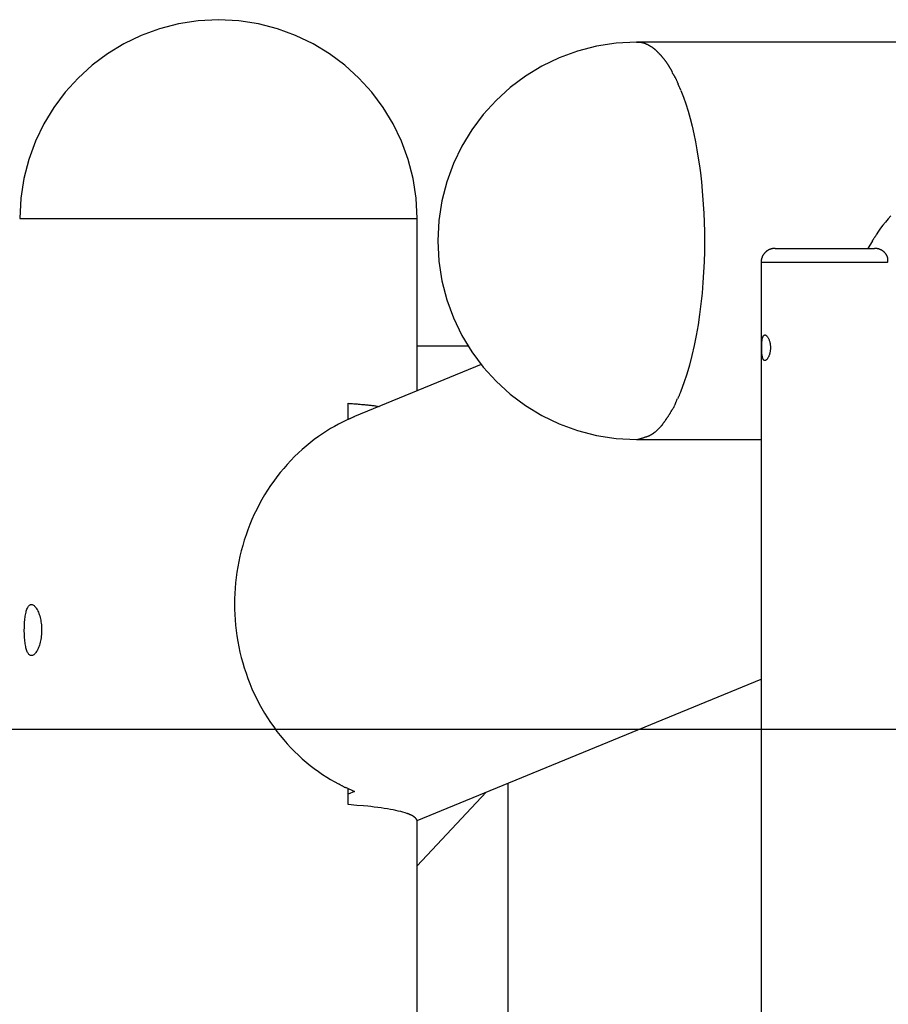
# Model space of a CAD drawing. Extents: x -30.9 to 30.9, y -34.2 to 34.2.
# Drawn here: x -15.6 to -12.5, y 14.7 to 18.2 of the extents above; entities that cross this region are included whole.
import ezdxf

# ---------------------------------------------------------------- set-up
doc = ezdxf.new("R2010")
doc.units = 0
doc.layers.get('0').update_dxf_attribs({"linetype": 'CONTINUOUS'})

msp = doc.modelspace()

# ---------------------------------------------------------------- linework, layer by layer
at = {"color": 0}
for points in [[(-14.9025, 18.1587), (-14.9025, 18.1587), (-14.9738, 18.155), (-15.0433, 18.1443), (-15.1102, 18.127), (-15.1746, 18.1034), (-15.2357, 18.0738), (-15.2935, 18.0387), (-15.3474, 17.9983), (-15.3973, 17.9531), (-15.4425, 17.9032), (-15.4829, 17.8493), (-15.518, 17.7915), (-15.5476, 17.7304), (-15.5712, 17.666), (-15.5885, 17.5991), (-15.5992, 17.5296), (-15.6029, 17.4583), (-15.6029, 17.4583), (-15.6029, 17.4583), (-15.6029, 17.4583), (-15.6029, 17.4583), (-15.6029, 17.4583), (-15.6029, 17.4583), (-15.6029, 17.4583), (-15.6029, 17.4583), (-15.6029, 17.4583), (-15.6029, 17.4583), (-15.6029, 17.4583), (-15.6029, 17.4583), (-15.6029, 17.4583), (-15.6029, 17.4583), (-15.6029, 17.4583), (-15.6029, 17.4583), (-15.6029, 17.4583)], [(-14.9025, 18.1587), (-14.9025, 18.1587), (-14.9738, 18.155), (-15.0433, 18.1443), (-15.1102, 18.127), (-15.1746, 18.1034), (-15.2357, 18.0738), (-15.2935, 18.0387), (-15.3474, 17.9983), (-15.3973, 17.9531), (-15.4425, 17.9032), (-15.4829, 17.8493), (-15.518, 17.7915), (-15.5476, 17.7304), (-15.5712, 17.666), (-15.5885, 17.5991), (-15.5992, 17.5296), (-15.6029, 17.4583), (-15.6029, 17.4583), (-15.6029, 17.4583), (-15.6029, 17.4583), (-15.6029, 17.4583), (-15.6029, 17.4583), (-15.6029, 17.4583), (-15.6029, 17.4583), (-15.6029, 17.4583), (-15.6029, 17.4583), (-15.6029, 17.4583), (-15.6029, 17.4583), (-15.6029, 17.4583), (-15.6029, 17.4583), (-15.6029, 17.4583), (-15.6029, 17.4583), (-15.6029, 17.4583), (-15.6029, 17.4583)], [(-14.2021, 17.4583), (-14.2021, 17.4583), (-14.2056, 17.5296), (-14.2163, 17.5991), (-14.2335, 17.666), (-14.2572, 17.7304), (-14.2866, 17.7915), (-14.3218, 17.8493), (-14.3622, 17.9032), (-14.4076, 17.9531), (-14.4573, 17.9983), (-14.5112, 18.0387), (-14.5689, 18.0738), (-14.6302, 18.1034), (-14.6944, 18.127), (-14.7615, 18.1443), (-14.8309, 18.155), (-14.9025, 18.1587), (-14.9025, 18.1587), (-14.9025, 18.1587), (-14.9025, 18.1587), (-14.9025, 18.1587), (-14.9025, 18.1587), (-14.9025, 18.1587), (-14.9025, 18.1587), (-14.9025, 18.1587), (-14.9025, 18.1587), (-14.9025, 18.1587), (-14.9025, 18.1587), (-14.9025, 18.1587), (-14.9025, 18.1587), (-14.9025, 18.1587), (-14.9025, 18.1587), (-14.9025, 18.1587), (-14.9025, 18.1587)], [(-14.2021, 17.4583), (-14.2021, 17.4583), (-14.2056, 17.5296), (-14.2163, 17.5991), (-14.2335, 17.666), (-14.2572, 17.7304), (-14.2866, 17.7915), (-14.3218, 17.8493), (-14.3622, 17.9032), (-14.4076, 17.9531), (-14.4573, 17.9983), (-14.5112, 18.0387), (-14.5689, 18.0738), (-14.6302, 18.1034), (-14.6944, 18.127), (-14.7615, 18.1443), (-14.8309, 18.155), (-14.9025, 18.1587), (-14.9025, 18.1587), (-14.9025, 18.1587), (-14.9025, 18.1587), (-14.9025, 18.1587), (-14.9025, 18.1587), (-14.9025, 18.1587), (-14.9025, 18.1587), (-14.9025, 18.1587), (-14.9025, 18.1587), (-14.9025, 18.1587), (-14.9025, 18.1587), (-14.9025, 18.1587), (-14.9025, 18.1587), (-14.9025, 18.1587), (-14.9025, 18.1587), (-14.9025, 18.1587), (-14.9025, 18.1587)], [(-13.4287, 18.08), (-13.4287, 18.08), (-13.5, 18.0763), (-13.5695, 18.0656), (-13.6364, 18.0483), (-13.7008, 18.0247), (-13.7619, 17.9951), (-13.8197, 17.96), (-13.8736, 17.9196), (-13.9235, 17.8744), (-13.9687, 17.8245), (-14.0091, 17.7706), (-14.0442, 17.7128), (-14.0738, 17.6517), (-14.0974, 17.5873), (-14.1147, 17.5204), (-14.1254, 17.4509), (-14.1291, 17.3796), (-14.1291, 17.3796), (-14.1254, 17.308), (-14.1147, 17.2386), (-14.0974, 17.1715), (-14.0738, 17.1073), (-14.0442, 17.046), (-14.0091, 16.9883), (-13.9687, 16.9344), (-13.9235, 16.8847), (-13.8736, 16.8393), (-13.8197, 16.7989), (-13.7619, 16.7637), (-13.7008, 16.7343), (-13.6364, 16.7106), (-13.5695, 16.6934), (-13.5, 16.6827), (-13.4287, 16.6792), (-13.4287, 16.6792), (-13.4287, 16.6792), (-13.4287, 16.6792), (-13.4287, 16.6792), (-13.4287, 16.6792), (-13.4287, 16.6792), (-13.4287, 16.6792), (-13.4287, 16.6792), (-13.4287, 16.6792), (-13.4287, 16.6792), (-13.4287, 16.6792), (-13.4287, 16.6792), (-13.4287, 16.6792), (-13.4287, 16.6792), (-13.4287, 16.6792), (-13.4287, 16.6792), (-13.4287, 16.6792)], [(-13.4287, 18.08), (-13.4287, 18.08), (-13.5, 18.0763), (-13.5695, 18.0656), (-13.6364, 18.0483), (-13.7008, 18.0247), (-13.7619, 17.9951), (-13.8197, 17.96), (-13.8736, 17.9196), (-13.9235, 17.8744), (-13.9687, 17.8245), (-14.0091, 17.7706), (-14.0442, 17.7128), (-14.0738, 17.6517), (-14.0974, 17.5873), (-14.1147, 17.5204), (-14.1254, 17.4509), (-14.1291, 17.3796), (-14.1291, 17.3796), (-14.1254, 17.308), (-14.1147, 17.2386), (-14.0974, 17.1715), (-14.0738, 17.1073), (-14.0442, 17.046), (-14.0091, 16.9883), (-13.9687, 16.9344), (-13.9235, 16.8847), (-13.8736, 16.8393), (-13.8197, 16.7989), (-13.7619, 16.7637), (-13.7008, 16.7343), (-13.6364, 16.7106), (-13.5695, 16.6934), (-13.5, 16.6827), (-13.4287, 16.6792), (-13.4287, 16.6792), (-13.4287, 16.6792), (-13.4287, 16.6792), (-13.4287, 16.6792), (-13.4287, 16.6792), (-13.4287, 16.6792), (-13.4287, 16.6792), (-13.4287, 16.6792), (-13.4287, 16.6792), (-13.4287, 16.6792), (-13.4287, 16.6792), (-13.4287, 16.6792), (-13.4287, 16.6792), (-13.4287, 16.6792), (-13.4287, 16.6792), (-13.4287, 16.6792), (-13.4287, 16.6792)], [(10.2673, 18.08), (-13.4287, 18.08)], [(-13.4287, 18.08), (-13.4168, 18.0791)], [(-13.4048, 18.0764), (-13.4048, 18.0764), (-13.4054, 18.0764), (-13.4061, 18.0767), (-13.4067, 18.0767), (-13.4076, 18.077), (-13.4082, 18.077), (-13.4091, 18.0773), (-13.4099, 18.0776), (-13.4108, 18.0779), (-13.4114, 18.0779), (-13.4123, 18.0782), (-13.4129, 18.0782), (-13.4138, 18.0785), (-13.4144, 18.0785), (-13.4153, 18.0787), (-13.4159, 18.0787), (-13.4168, 18.079)], [(-13.4048, 18.0764), (-13.4048, 18.0764), (-13.4054, 18.0764), (-13.4061, 18.0767), (-13.4067, 18.0767), (-13.4076, 18.077), (-13.4082, 18.077), (-13.4091, 18.0773), (-13.4099, 18.0776), (-13.4108, 18.0779), (-13.4114, 18.0779), (-13.4123, 18.0782), (-13.4129, 18.0782), (-13.4138, 18.0785), (-13.4144, 18.0785), (-13.4153, 18.0787), (-13.4159, 18.0787), (-13.4168, 18.079)], [(-13.393, 18.072), (-13.393, 18.072), (-13.3936, 18.0722), (-13.3942, 18.0725), (-13.3948, 18.0728), (-13.3957, 18.0731), (-13.3963, 18.0734), (-13.3972, 18.0737), (-13.3978, 18.074), (-13.3987, 18.0744), (-13.3993, 18.0747), (-13.4002, 18.075), (-13.4008, 18.0753), (-13.4017, 18.0756), (-13.4023, 18.0758), (-13.4032, 18.0761), (-13.4038, 18.0764), (-13.4047, 18.0767)], [(-13.393, 18.072), (-13.393, 18.072), (-13.3936, 18.0722), (-13.3942, 18.0725), (-13.3948, 18.0728), (-13.3957, 18.0731), (-13.3963, 18.0734), (-13.3972, 18.0737), (-13.3978, 18.074), (-13.3987, 18.0744), (-13.3993, 18.0747), (-13.4002, 18.075), (-13.4008, 18.0753), (-13.4017, 18.0756), (-13.4023, 18.0758), (-13.4032, 18.0761), (-13.4038, 18.0764), (-13.4047, 18.0767)], [(-13.381, 18.0658), (-13.381, 18.0658), (-13.3816, 18.0661), (-13.3823, 18.0665), (-13.3829, 18.0668), (-13.3838, 18.0674), (-13.3844, 18.0677), (-13.3853, 18.0683), (-13.3859, 18.0686), (-13.3868, 18.0692), (-13.3874, 18.0695), (-13.3883, 18.0699), (-13.389, 18.0702), (-13.3899, 18.0708), (-13.3905, 18.0711), (-13.3914, 18.0715), (-13.3923, 18.0718), (-13.3932, 18.0723)], [(-13.381, 18.0658), (-13.381, 18.0658), (-13.3816, 18.0661), (-13.3823, 18.0665), (-13.3829, 18.0668), (-13.3838, 18.0674), (-13.3844, 18.0677), (-13.3853, 18.0683), (-13.3859, 18.0686), (-13.3868, 18.0692), (-13.3874, 18.0695), (-13.3883, 18.0699), (-13.389, 18.0702), (-13.3899, 18.0708), (-13.3905, 18.0711), (-13.3914, 18.0715), (-13.3923, 18.0718), (-13.3932, 18.0723)], [(-13.3689, 18.0578), (-13.3689, 18.0578), (-13.3695, 18.0581), (-13.3701, 18.0587), (-13.3707, 18.0592), (-13.3715, 18.0598), (-13.3721, 18.0601), (-13.373, 18.0607), (-13.3738, 18.0613), (-13.3747, 18.0619), (-13.3753, 18.0622), (-13.3762, 18.0628), (-13.377, 18.0632), (-13.3779, 18.0638), (-13.3785, 18.0641), (-13.3794, 18.0647), (-13.3802, 18.0652), (-13.3811, 18.0658)], [(-13.3689, 18.0578), (-13.3689, 18.0578), (-13.3695, 18.0581), (-13.3701, 18.0587), (-13.3707, 18.0592), (-13.3715, 18.0598), (-13.3721, 18.0601), (-13.373, 18.0607), (-13.3738, 18.0613), (-13.3747, 18.0619), (-13.3753, 18.0622), (-13.3762, 18.0628), (-13.377, 18.0632), (-13.3779, 18.0638), (-13.3785, 18.0641), (-13.3794, 18.0647), (-13.3802, 18.0652), (-13.3811, 18.0658)], [(-13.3572, 18.0482), (-13.3572, 18.0482), (-13.3578, 18.0488), (-13.3584, 18.0494), (-13.359, 18.05), (-13.3598, 18.0506), (-13.3604, 18.0512), (-13.3613, 18.0518), (-13.3619, 18.0524), (-13.3628, 18.0531), (-13.3634, 18.0536), (-13.3643, 18.0542), (-13.3649, 18.0548), (-13.3658, 18.0554), (-13.3664, 18.0559), (-13.3673, 18.0565), (-13.368, 18.0571), (-13.3689, 18.0577)], [(-13.3572, 18.0482), (-13.3572, 18.0482), (-13.3578, 18.0488), (-13.3584, 18.0494), (-13.359, 18.05), (-13.3598, 18.0506), (-13.3604, 18.0512), (-13.3613, 18.0518), (-13.3619, 18.0524), (-13.3628, 18.0531), (-13.3634, 18.0536), (-13.3643, 18.0542), (-13.3649, 18.0548), (-13.3658, 18.0554), (-13.3664, 18.0559), (-13.3673, 18.0565), (-13.368, 18.0571), (-13.3689, 18.0577)], [(-13.3459, 18.0363), (-13.3459, 18.0363), (-13.3465, 18.0369), (-13.3471, 18.0375), (-13.3477, 18.0381), (-13.3485, 18.039), (-13.3491, 18.0396), (-13.35, 18.0405), (-13.3506, 18.0411), (-13.3515, 18.042), (-13.3521, 18.0426), (-13.353, 18.0434), (-13.3536, 18.044), (-13.3545, 18.0449), (-13.3551, 18.0455), (-13.3559, 18.0463), (-13.3565, 18.0469), (-13.3574, 18.0478)], [(-13.3459, 18.0363), (-13.3459, 18.0363), (-13.3465, 18.0369), (-13.3471, 18.0375), (-13.3477, 18.0381), (-13.3485, 18.039), (-13.3491, 18.0396), (-13.35, 18.0405), (-13.3506, 18.0411), (-13.3515, 18.042), (-13.3521, 18.0426), (-13.353, 18.0434), (-13.3536, 18.044), (-13.3545, 18.0449), (-13.3551, 18.0455), (-13.3559, 18.0463), (-13.3565, 18.0469), (-13.3574, 18.0478)], [(-13.3343, 18.0228), (-13.3343, 18.0228), (-13.3349, 18.0234), (-13.3355, 18.0243), (-13.3361, 18.0251), (-13.3369, 18.026), (-13.3375, 18.0269), (-13.3384, 18.0278), (-13.3391, 18.0287), (-13.34, 18.0297), (-13.3406, 18.0306), (-13.3415, 18.0315), (-13.3421, 18.0324), (-13.343, 18.0333), (-13.3436, 18.0341), (-13.3444, 18.035), (-13.345, 18.0359), (-13.3459, 18.0368)], [(-13.3343, 18.0228), (-13.3343, 18.0228), (-13.3349, 18.0234), (-13.3355, 18.0243), (-13.3361, 18.0251), (-13.3369, 18.026), (-13.3375, 18.0269), (-13.3384, 18.0278), (-13.3391, 18.0287), (-13.34, 18.0297), (-13.3406, 18.0306), (-13.3415, 18.0315), (-13.3421, 18.0324), (-13.343, 18.0333), (-13.3436, 18.0341), (-13.3444, 18.035), (-13.345, 18.0359), (-13.3459, 18.0368)], [(-13.323, 18.0081), (-13.323, 18.0081), (-13.3235, 18.0087), (-13.3241, 18.0096), (-13.3247, 18.0105), (-13.3255, 18.0114), (-13.3261, 18.0123), (-13.327, 18.0134), (-13.3276, 18.0143), (-13.3285, 18.0155), (-13.3291, 18.0164), (-13.3299, 18.0175), (-13.3305, 18.0184), (-13.3314, 18.0196), (-13.332, 18.0205), (-13.3326, 18.0214), (-13.3332, 18.0222), (-13.334, 18.0231)], [(-13.323, 18.0081), (-13.323, 18.0081), (-13.3235, 18.0087), (-13.3241, 18.0096), (-13.3247, 18.0105), (-13.3255, 18.0114), (-13.3261, 18.0123), (-13.327, 18.0134), (-13.3276, 18.0143), (-13.3285, 18.0155), (-13.3291, 18.0164), (-13.3299, 18.0175), (-13.3305, 18.0184), (-13.3314, 18.0196), (-13.332, 18.0205), (-13.3326, 18.0214), (-13.3332, 18.0222), (-13.334, 18.0231)], [(-13.3119, 17.9914), (-13.3119, 17.9914), (-13.3123, 17.9923), (-13.3129, 17.9932), (-13.3135, 17.9941), (-13.3142, 17.9953), (-13.3148, 17.9962), (-13.3156, 17.9974), (-13.3164, 17.9986), (-13.3173, 17.9998), (-13.3179, 18.0007), (-13.3188, 18.0019), (-13.3194, 18.003), (-13.3203, 18.0042), (-13.3209, 18.0051), (-13.3216, 18.0063), (-13.3222, 18.0072), (-13.3228, 18.0083)], [(-13.3119, 17.9914), (-13.3119, 17.9914), (-13.3123, 17.9923), (-13.3129, 17.9932), (-13.3135, 17.9941), (-13.3142, 17.9953), (-13.3148, 17.9962), (-13.3156, 17.9974), (-13.3164, 17.9986), (-13.3173, 17.9998), (-13.3179, 18.0007), (-13.3188, 18.0019), (-13.3194, 18.003), (-13.3203, 18.0042), (-13.3209, 18.0051), (-13.3216, 18.0063), (-13.3222, 18.0072), (-13.3228, 18.0083)], [(-13.3019, 17.9735), (-13.3019, 17.9735), (-13.3021, 17.9742), (-13.3025, 17.9751), (-13.303, 17.9761), (-13.3036, 17.9773), (-13.3042, 17.9784), (-13.3049, 17.9796), (-13.3055, 17.9808), (-13.3064, 17.9822), (-13.307, 17.9833), (-13.3079, 17.9845), (-13.3085, 17.9857), (-13.3094, 17.9869), (-13.31, 17.9879), (-13.3107, 17.9891), (-13.3113, 17.99), (-13.3121, 17.991)], [(-13.3019, 17.9735), (-13.3019, 17.9735), (-13.3021, 17.9742), (-13.3025, 17.9751), (-13.303, 17.9761), (-13.3036, 17.9773), (-13.3042, 17.9784), (-13.3049, 17.9796), (-13.3055, 17.9808), (-13.3064, 17.9822), (-13.307, 17.9833), (-13.3079, 17.9845), (-13.3085, 17.9857), (-13.3094, 17.9869), (-13.31, 17.9879), (-13.3107, 17.9891), (-13.3113, 17.99), (-13.3121, 17.991)], [(-13.292, 17.9537), (-13.292, 17.9537), (-13.2923, 17.9546), (-13.2927, 17.9557), (-13.2933, 17.9569), (-13.294, 17.9581), (-13.2946, 17.9593), (-13.2954, 17.9605), (-13.2962, 17.9617), (-13.2971, 17.9631), (-13.2977, 17.9643), (-13.2986, 17.9655), (-13.2993, 17.9667), (-13.3002, 17.9681), (-13.3008, 17.9693), (-13.3014, 17.9705), (-13.3018, 17.9715), (-13.3024, 17.9727)], [(-13.292, 17.9537), (-13.292, 17.9537), (-13.2923, 17.9546), (-13.2927, 17.9557), (-13.2933, 17.9569), (-13.294, 17.9581), (-13.2946, 17.9593), (-13.2954, 17.9605), (-13.2962, 17.9617), (-13.2971, 17.9631), (-13.2977, 17.9643), (-13.2986, 17.9655), (-13.2993, 17.9667), (-13.3002, 17.9681), (-13.3008, 17.9693), (-13.3014, 17.9705), (-13.3018, 17.9715), (-13.3024, 17.9727)], [(-13.2811, 17.9318), (-13.2811, 17.9318), (-13.2814, 17.9326), (-13.2819, 17.9336), (-13.2825, 17.9348), (-13.2832, 17.9363), (-13.2838, 17.9378), (-13.2846, 17.9394), (-13.2852, 17.9411), (-13.2861, 17.9429), (-13.2867, 17.9444), (-13.2875, 17.9462), (-13.2881, 17.9477), (-13.289, 17.9494), (-13.2896, 17.9507), (-13.2902, 17.9521), (-13.2906, 17.9531), (-13.2912, 17.9542)], [(-13.2811, 17.9318), (-13.2811, 17.9318), (-13.2814, 17.9326), (-13.2819, 17.9336), (-13.2825, 17.9348), (-13.2832, 17.9363), (-13.2838, 17.9378), (-13.2846, 17.9394), (-13.2852, 17.9411), (-13.2861, 17.9429), (-13.2867, 17.9444), (-13.2875, 17.9462), (-13.2881, 17.9477), (-13.289, 17.9494), (-13.2896, 17.9507), (-13.2902, 17.9521), (-13.2906, 17.9531), (-13.2912, 17.9542)], [(-13.2726, 17.9102), (-13.2726, 17.9102), (-13.2729, 17.911), (-13.2735, 17.9121), (-13.274, 17.9133), (-13.2746, 17.9147), (-13.2752, 17.916), (-13.2758, 17.9175), (-13.2764, 17.919), (-13.2772, 17.9207), (-13.2778, 17.9222), (-13.2784, 17.9237), (-13.279, 17.9251), (-13.2798, 17.9266), (-13.2803, 17.9278), (-13.2809, 17.9292), (-13.2814, 17.9303), (-13.282, 17.9314)], [(-13.2726, 17.9102), (-13.2726, 17.9102), (-13.2729, 17.911), (-13.2735, 17.9121), (-13.274, 17.9133), (-13.2746, 17.9147), (-13.2752, 17.916), (-13.2758, 17.9175), (-13.2764, 17.919), (-13.2772, 17.9207), (-13.2778, 17.9222), (-13.2784, 17.9237), (-13.279, 17.9251), (-13.2798, 17.9266), (-13.2803, 17.9278), (-13.2809, 17.9292), (-13.2814, 17.9303), (-13.282, 17.9314)], [(-13.2722, 17.9096), (-13.2634, 17.8861), (-13.2549, 17.8616), (-13.2471, 17.8363), (-13.2398, 17.81), (-13.2329, 17.7832), (-13.2267, 17.7559), (-13.221, 17.7284), (-13.2157, 17.7001), (-13.211, 17.671), (-13.2069, 17.6436), (-13.2034, 17.6187), (-13.1999, 17.5871), (-13.196, 17.5393), (-13.1915, 17.477)], [(-15.603, 17.4582), (-14.6652, 17.4582)], [(-14.6652, 17.4582), (-14.202, 17.4582)], [(-14.202, 16.8501), (-14.202, 17.4582)], [(-13.1915, 17.477), (-13.1902, 17.4445), (-13.1895, 17.4111), (-13.1892, 17.3766), (-13.1896, 17.3415), (-13.1905, 17.3054), (-13.1922, 17.2689), (-13.1946, 17.2318), (-13.1977, 17.1946), (-13.2016, 17.1571), (-13.2063, 17.1198), (-13.2117, 17.0827), (-13.218, 17.0461), (-13.2252, 17.0102), (-13.2331, 16.9752), (-13.2419, 16.9415), (-13.2512, 16.9091), (-13.2614, 16.8783), (-13.2723, 16.8492)], [(-12.5327, 17.4671), (-12.5419, 17.4566), (-12.5509, 17.4455), (-12.5599, 17.4341), (-12.5681, 17.4233), (-12.5754, 17.4133), (-12.5842, 17.4003)], [(-12.5842, 17.3993), (-12.5842, 17.3993), (-12.5848, 17.398), (-12.5856, 17.3968), (-12.5864, 17.3956), (-12.5873, 17.3944), (-12.5882, 17.3929), (-12.5891, 17.3917), (-12.59, 17.3905), (-12.591, 17.3893), (-12.5919, 17.3878), (-12.5928, 17.3866), (-12.5937, 17.3854), (-12.5946, 17.3842), (-12.5953, 17.383), (-12.5962, 17.3818), (-12.597, 17.3806), (-12.5979, 17.3796)], [(-12.5842, 17.3993), (-12.5842, 17.3993), (-12.5848, 17.398), (-12.5856, 17.3968), (-12.5864, 17.3956), (-12.5873, 17.3944), (-12.5882, 17.3929), (-12.5891, 17.3917), (-12.59, 17.3905), (-12.591, 17.3893), (-12.5919, 17.3878), (-12.5928, 17.3866), (-12.5937, 17.3854), (-12.5946, 17.3842), (-12.5953, 17.383), (-12.5962, 17.3818), (-12.597, 17.3806), (-12.5979, 17.3796)], [(-12.597, 17.3798), (-12.6132, 17.3527)], [(-12.9397, 17.3527), (-12.941, 17.3527), (-12.9422, 17.3526), (-12.9433, 17.3526), (-12.9446, 17.3525), (-12.9458, 17.3523), (-12.947, 17.3521), (-12.9483, 17.3519), (-12.9495, 17.3517), (-12.9508, 17.3514), (-12.9519, 17.3511), (-12.9532, 17.3508), (-12.9545, 17.3505), (-12.9557, 17.3501), (-12.957, 17.3497), (-12.9582, 17.3492), (-12.9594, 17.3486), (-12.9607, 17.3481), (-12.9618, 17.3476), (-12.9631, 17.347), (-12.9642, 17.3463), (-12.9654, 17.3456), (-12.9666, 17.3448), (-12.9677, 17.3442), (-12.9689, 17.3434), (-12.97, 17.3425), (-12.971, 17.3417), (-12.9721, 17.3409), (-12.9731, 17.3399), (-12.9741, 17.339), (-12.9752, 17.3381), (-12.9761, 17.337), (-12.977, 17.336), (-12.978, 17.335), (-12.9789, 17.3339), (-12.9796, 17.3328), (-12.9805, 17.3317), (-12.9813, 17.3306), (-12.9821, 17.3294), (-12.9827, 17.3283), (-12.9834, 17.3271), (-12.9841, 17.326), (-12.9847, 17.3247), (-12.9853, 17.3235), (-12.9858, 17.3223), (-12.9863, 17.321), (-12.9868, 17.3199), (-12.9872, 17.3186), (-12.9876, 17.3173), (-12.988, 17.3161), (-12.9883, 17.3148), (-12.9885, 17.3137), (-12.9888, 17.3124), (-12.9891, 17.3111), (-12.9893, 17.3099), (-12.9894, 17.3088), (-12.9896, 17.3075)], [(-12.9397, 17.3527), (-12.9292, 17.3527)], [(-12.9292, 17.3527), (-12.5895, 17.3527)], [(-12.5462, 17.3276), (-12.5466, 17.3284), (-12.5471, 17.3292), (-12.5476, 17.3299), (-12.5481, 17.3306), (-12.5486, 17.3314), (-12.5491, 17.3322), (-12.5497, 17.3328), (-12.5502, 17.3336), (-12.5508, 17.3343), (-12.5513, 17.335), (-12.5519, 17.3356), (-12.5526, 17.3363), (-12.5532, 17.337), (-12.5539, 17.3377), (-12.5544, 17.3384), (-12.5551, 17.3389), (-12.5558, 17.3396), (-12.5565, 17.3402), (-12.5572, 17.3408), (-12.5578, 17.3414), (-12.5585, 17.3419), (-12.5593, 17.3425), (-12.56, 17.343), (-12.5607, 17.3436), (-12.5615, 17.3441), (-12.5622, 17.3446), (-12.563, 17.345), (-12.5637, 17.3455), (-12.5645, 17.346), (-12.5653, 17.3464), (-12.5661, 17.3469), (-12.5668, 17.3473), (-12.5677, 17.3477), (-12.5685, 17.348), (-12.5693, 17.3484), (-12.5701, 17.3487), (-12.5709, 17.3491), (-12.5717, 17.3494), (-12.5726, 17.3497), (-12.5733, 17.35), (-12.5742, 17.3503), (-12.575, 17.3506), (-12.5758, 17.3507), (-12.5766, 17.3509), (-12.5775, 17.3512), (-12.5783, 17.3514), (-12.579, 17.3516), (-12.5799, 17.3517), (-12.5807, 17.3519), (-12.5816, 17.352), (-12.5823, 17.3522), (-12.5832, 17.3523), (-12.584, 17.3524), (-12.5848, 17.3525), (-12.5855, 17.3525), (-12.5864, 17.3526), (-12.5878, 17.3526), (-12.5895, 17.3527)], [(-12.5437, 17.3026), (-12.5436, 17.303), (-12.5435, 17.3034), (-12.5435, 17.3038), (-12.5434, 17.3041), (-12.5434, 17.3045), (-12.5433, 17.3049), (-12.5433, 17.3051), (-12.5432, 17.3055), (-12.5432, 17.3058), (-12.5431, 17.3062), (-12.5431, 17.3065), (-12.5431, 17.3069), (-12.543, 17.3072), (-12.543, 17.3076), (-12.5429, 17.3079), (-12.5429, 17.3081), (-12.5429, 17.3085), (-12.5429, 17.3088), (-12.5428, 17.3091), (-12.5428, 17.3094), (-12.5428, 17.3098), (-12.5428, 17.3101), (-12.5428, 17.3104), (-12.5428, 17.3107), (-12.5427, 17.311), (-12.5427, 17.3112), (-12.5427, 17.3115), (-12.5427, 17.3118), (-12.5427, 17.3121), (-12.5427, 17.3124), (-12.5427, 17.3127), (-12.5427, 17.313), (-12.5427, 17.3133), (-12.5427, 17.3136), (-12.5427, 17.3139), (-12.5427, 17.3141), (-12.5427, 17.3143), (-12.5428, 17.3146), (-12.5428, 17.3149), (-12.5428, 17.3152), (-12.5428, 17.3154), (-12.5428, 17.3157), (-12.5428, 17.316), (-12.5429, 17.3163), (-12.5429, 17.3165), (-12.5429, 17.3168), (-12.5429, 17.317), (-12.543, 17.3172), (-12.543, 17.3175), (-12.543, 17.3177), (-12.5431, 17.318), (-12.5431, 17.3182), (-12.5431, 17.3185), (-12.5432, 17.3187), (-12.5432, 17.3189), (-12.5433, 17.3192), (-12.5433, 17.3194), (-12.5433, 17.3197), (-12.5434, 17.3199), (-12.5434, 17.3201), (-12.5435, 17.3203), (-12.5435, 17.3205), (-12.5436, 17.3207), (-12.5436, 17.321), (-12.5437, 17.3212), (-12.5437, 17.3214), (-12.5438, 17.3216), (-12.5439, 17.3219), (-12.5439, 17.3221), (-12.544, 17.3223), (-12.544, 17.3225), (-12.5441, 17.3227), (-12.5442, 17.3229), (-12.5442, 17.3231), (-12.5443, 17.3232), (-12.5444, 17.3234), (-12.5444, 17.3236), (-12.5445, 17.3238), (-12.5446, 17.324), (-12.5446, 17.3242), (-12.5447, 17.3244), (-12.5448, 17.3246), (-12.5449, 17.3248), (-12.5449, 17.325), (-12.545, 17.3252), (-12.5451, 17.3254), (-12.5452, 17.3256), (-12.5452, 17.3258), (-12.5453, 17.326), (-12.5453, 17.3261), (-12.5454, 17.3263), (-12.5455, 17.3264), (-12.5456, 17.3266), (-12.5457, 17.3267), (-12.5458, 17.3269), (-12.5459, 17.3271), (-12.546, 17.3273), (-12.5461, 17.3274), (-12.5462, 17.3276)], [(-12.9897, 17.3053), (-12.9898, 17.3026)], [(-12.9898, 17.3026), (-12.9898, 5.3947)], [(-12.5437, 17.3026), (-12.9898, 17.3026)], [(-12.9894, 17.3075), (-12.9894, 17.3075), (-12.9894, 17.3072), (-12.9894, 17.3072), (-12.9894, 17.3069), (-12.9894, 17.3069), (-12.9894, 17.3066), (-12.9894, 17.3066), (-12.9894, 17.3064), (-12.9894, 17.3064), (-12.9894, 17.3061), (-12.9894, 17.3061), (-12.9894, 17.3058), (-12.9894, 17.3058), (-12.9894, 17.3055), (-12.9894, 17.3055), (-12.9894, 17.3055), (-12.9896, 17.3055)], [(-12.9894, 17.3075), (-12.9894, 17.3075), (-12.9894, 17.3072), (-12.9894, 17.3072), (-12.9894, 17.3069), (-12.9894, 17.3069), (-12.9894, 17.3066), (-12.9894, 17.3066), (-12.9894, 17.3064), (-12.9894, 17.3064), (-12.9894, 17.3061), (-12.9894, 17.3061), (-12.9894, 17.3058), (-12.9894, 17.3058), (-12.9894, 17.3055), (-12.9894, 17.3055), (-12.9894, 17.3055), (-12.9896, 17.3055)], [(-12.9762, 17.0475), (-12.9752, 17.0474), (-12.9742, 17.0471), (-12.9731, 17.0467), (-12.9721, 17.046), (-12.971, 17.0452), (-12.97, 17.0443), (-12.9688, 17.0431), (-12.9677, 17.0418), (-12.9667, 17.0403), (-12.9656, 17.0387), (-12.9645, 17.0368), (-12.9636, 17.0349), (-12.9626, 17.0329), (-12.9616, 17.0306), (-12.9608, 17.0283), (-12.96, 17.0258), (-12.9592, 17.0233), (-12.9585, 17.0206), (-12.9579, 17.0177), (-12.9575, 17.0148), (-12.9571, 17.0118), (-12.9568, 17.0088), (-12.9566, 17.0058), (-12.9566, 17.0027), (-12.9566, 16.9996), (-12.9568, 16.9965), (-12.957, 16.9936), (-12.9574, 16.9907), (-12.9578, 16.9879), (-12.9583, 16.9852), (-12.9589, 16.9827), (-12.9596, 16.9803), (-12.9603, 16.9779), (-12.961, 16.9757), (-12.9618, 16.9737), (-12.9627, 16.9718), (-12.9636, 16.9699), (-12.9644, 16.9682), (-12.9654, 16.9665), (-12.9664, 16.965), (-12.9673, 16.9636), (-12.9684, 16.9623), (-12.9695, 16.9611), (-12.9705, 16.9601), (-12.9716, 16.9593), (-12.9727, 16.9585), (-12.9737, 16.958), (-12.9747, 16.9576), (-12.9758, 16.9574), (-12.9767, 16.9574), (-12.9777, 16.9576), (-12.9786, 16.958), (-12.9794, 16.9586), (-12.9802, 16.9593), (-12.981, 16.9601), (-12.9818, 16.9612), (-12.9824, 16.9625), (-12.983, 16.9639), (-12.9836, 16.9655), (-12.9842, 16.9672), (-12.9847, 16.969), (-12.9851, 16.971), (-12.9854, 16.9731), (-12.9858, 16.9753), (-12.9861, 16.9777), (-12.9864, 16.9801), (-12.9866, 16.9827), (-12.9868, 16.9853), (-12.987, 16.988), (-12.9871, 16.9908), (-12.9872, 16.9936), (-12.9873, 16.9964), (-12.9874, 16.9993), (-12.9874, 17.0023), (-12.9874, 17.0052), (-12.9873, 17.0081), (-12.9872, 17.011), (-12.9871, 17.0138), (-12.987, 17.0166), (-12.9868, 17.0193), (-12.9866, 17.0219), (-12.9864, 17.0244), (-12.9861, 17.0269), (-12.9858, 17.0293), (-12.9855, 17.0315), (-12.9852, 17.0335), (-12.9847, 17.0356), (-12.9843, 17.0374), (-12.9838, 17.039), (-12.9832, 17.0406), (-12.9826, 17.0421), (-12.982, 17.0433), (-12.9813, 17.0444), (-12.9805, 17.0453), (-12.9797, 17.0461), (-12.979, 17.0467), (-12.9781, 17.0471), (-12.9771, 17.0474), (-12.9762, 17.0475)], [(-14.0224, 17.0077), (-14.202, 17.0077)], [(-13.9764, 16.9429), (-14.4224, 16.7596)], [(-13.2828, 16.8239), (-13.2828, 16.8239), (-13.2821, 16.825), (-13.2815, 16.8263), (-13.2808, 16.8277), (-13.2802, 16.8293), (-13.2793, 16.8309), (-13.2786, 16.8327), (-13.2777, 16.8345), (-13.2771, 16.8365), (-13.2762, 16.8383), (-13.2754, 16.8401), (-13.2745, 16.8418), (-13.2739, 16.8436), (-13.2732, 16.8451), (-13.2726, 16.8466), (-13.272, 16.8479), (-13.2715, 16.8493)], [(-13.2828, 16.8239), (-13.2828, 16.8239), (-13.2821, 16.825), (-13.2815, 16.8263), (-13.2808, 16.8277), (-13.2802, 16.8293), (-13.2793, 16.8309), (-13.2786, 16.8327), (-13.2777, 16.8345), (-13.2771, 16.8365), (-13.2762, 16.8383), (-13.2754, 16.8401), (-13.2745, 16.8418), (-13.2739, 16.8436), (-13.2732, 16.8451), (-13.2726, 16.8466), (-13.272, 16.8479), (-13.2715, 16.8493)], [(-14.4455, 16.7496), (-14.4455, 16.8066)], [(-14.4455, 16.8066), (-14.4415, 16.8063), (-14.4374, 16.806), (-14.4335, 16.8057), (-14.4295, 16.8054), (-14.4255, 16.8051), (-14.4216, 16.8048), (-14.4177, 16.8045), (-14.4138, 16.8042), (-14.4099, 16.8039), (-14.4061, 16.8036), (-14.4022, 16.8033), (-14.3984, 16.8029), (-14.3946, 16.8026), (-14.3909, 16.8022), (-14.3872, 16.8019), (-14.3834, 16.8015), (-14.3797, 16.8011), (-14.376, 16.8007), (-14.3725, 16.8004), (-14.3688, 16.8), (-14.3653, 16.7996), (-14.3617, 16.7992), (-14.358, 16.7988), (-14.3546, 16.7984), (-14.3516, 16.798), (-14.3478, 16.7976), (-14.3419, 16.7968), (-14.3343, 16.7958)], [(-13.2944, 16.7984), (-13.2944, 16.7984), (-13.2938, 16.7993), (-13.2933, 16.8005), (-13.2927, 16.8019), (-13.2922, 16.8035), (-13.2914, 16.805), (-13.2908, 16.8068), (-13.2902, 16.8086), (-13.2896, 16.8104), (-13.2887, 16.8121), (-13.2881, 16.8139), (-13.2875, 16.8155), (-13.2869, 16.8173), (-13.2863, 16.8188), (-13.2857, 16.8203), (-13.2851, 16.8215), (-13.2848, 16.8226)], [(-13.2944, 16.7984), (-13.2944, 16.7984), (-13.2938, 16.7993), (-13.2933, 16.8005), (-13.2927, 16.8019), (-13.2922, 16.8035), (-13.2914, 16.805), (-13.2908, 16.8068), (-13.2902, 16.8086), (-13.2896, 16.8104), (-13.2887, 16.8121), (-13.2881, 16.8139), (-13.2875, 16.8155), (-13.2869, 16.8173), (-13.2863, 16.8188), (-13.2857, 16.8203), (-13.2851, 16.8215), (-13.2848, 16.8226)], [(-13.3213, 16.7546), (-13.3213, 16.7546), (-13.3205, 16.7555), (-13.3198, 16.7565), (-13.3189, 16.7577), (-13.3182, 16.7589), (-13.3173, 16.7601), (-13.3164, 16.7615), (-13.3155, 16.7628), (-13.3147, 16.7643), (-13.3138, 16.7655), (-13.3129, 16.7669), (-13.312, 16.7681), (-13.3112, 16.7696), (-13.3103, 16.7708), (-13.3096, 16.772), (-13.3089, 16.773), (-13.3083, 16.7741)], [(-13.3213, 16.7546), (-13.3213, 16.7546), (-13.3205, 16.7555), (-13.3198, 16.7565), (-13.3189, 16.7577), (-13.3182, 16.7589), (-13.3173, 16.7601), (-13.3164, 16.7615), (-13.3155, 16.7628), (-13.3147, 16.7643), (-13.3138, 16.7655), (-13.3129, 16.7669), (-13.312, 16.7681), (-13.3112, 16.7696), (-13.3103, 16.7708), (-13.3096, 16.772), (-13.3089, 16.773), (-13.3083, 16.7741)], [(-13.3079, 16.7758), (-13.3079, 16.7758), (-13.3073, 16.777), (-13.3067, 16.7782), (-13.3058, 16.7794), (-13.3051, 16.7808), (-13.3041, 16.782), (-13.3032, 16.7835), (-13.3023, 16.7849), (-13.3014, 16.7864), (-13.3002, 16.7876), (-13.2993, 16.7891), (-13.2984, 16.7904), (-13.2976, 16.7919), (-13.2967, 16.7931), (-13.296, 16.7945), (-13.2954, 16.7957), (-13.2951, 16.7972)], [(-13.3079, 16.7758), (-13.3079, 16.7758), (-13.3073, 16.777), (-13.3067, 16.7782), (-13.3058, 16.7794), (-13.3051, 16.7808), (-13.3041, 16.782), (-13.3032, 16.7835), (-13.3023, 16.7849), (-13.3014, 16.7864), (-13.3002, 16.7876), (-13.2993, 16.7891), (-13.2984, 16.7904), (-13.2976, 16.7919), (-13.2967, 16.7931), (-13.296, 16.7945), (-13.2954, 16.7957), (-13.2951, 16.7972)], [(-14.4224, 16.7596), (-14.4369, 16.7535), (-14.4512, 16.7469), (-14.4653, 16.74), (-14.4794, 16.7329), (-14.493, 16.7253), (-14.5069, 16.7174), (-14.5211, 16.7086), (-14.5355, 16.6992), (-14.5501, 16.6891), (-14.5647, 16.6784), (-14.579, 16.6674), (-14.593, 16.6559), (-14.6069, 16.6439), (-14.6205, 16.6315), (-14.6339, 16.6185), (-14.647, 16.6052), (-14.6598, 16.5914), (-14.6722, 16.5773), (-14.6844, 16.5626), (-14.6962, 16.5476), (-14.7076, 16.5322), (-14.7186, 16.5165), (-14.7293, 16.5004), (-14.7395, 16.4839), (-14.7493, 16.4672), (-14.7587, 16.4501), (-14.7676, 16.4328), (-14.7761, 16.4152), (-14.7841, 16.3973), (-14.7916, 16.3793), (-14.7986, 16.3611), (-14.8052, 16.3428), (-14.8113, 16.3242), (-14.8168, 16.3056), (-14.8219, 16.2869), (-14.8265, 16.2681), (-14.8306, 16.2492), (-14.8342, 16.2303), (-14.8372, 16.2114), (-14.8398, 16.1925), (-14.8419, 16.1737), (-14.8435, 16.1548), (-14.8446, 16.1361), (-14.8454, 16.1174), (-14.8456, 16.0989), (-14.8454, 16.0804), (-14.8446, 16.0617), (-14.8435, 16.0429), (-14.8419, 16.0242), (-14.8398, 16.0053), (-14.8372, 15.9864), (-14.8342, 15.9675), (-14.8306, 15.9486), (-14.8265, 15.9297), (-14.8219, 15.911), (-14.8168, 15.8922), (-14.8113, 15.8736), (-14.8052, 15.855), (-14.7986, 15.8367), (-14.7916, 15.8184), (-14.7841, 15.8004), (-14.7761, 15.7827), (-14.7676, 15.765), (-14.7587, 15.7477), (-14.7493, 15.7307), (-14.7395, 15.7139), (-14.7293, 15.6975), (-14.7186, 15.6814), (-14.7076, 15.6656), (-14.6962, 15.6502), (-14.6844, 15.6352), (-14.6722, 15.6206), (-14.6598, 15.6064), (-14.647, 15.5926), (-14.6339, 15.5792), (-14.6205, 15.5663), (-14.6069, 15.5539), (-14.593, 15.5419), (-14.5789, 15.5304), (-14.5647, 15.5193), (-14.5502, 15.5087), (-14.5355, 15.4987), (-14.5206, 15.489), (-14.5069, 15.4805), (-14.4949, 15.4733), (-14.4794, 15.465)], [(-14.4455, 16.7501), (-14.4224, 16.7596)], [(-13.3473, 16.7206), (-13.3473, 16.7206), (-13.3464, 16.7213), (-13.3455, 16.7222), (-13.3446, 16.7231), (-13.3438, 16.724), (-13.3429, 16.7249), (-13.342, 16.726), (-13.3411, 16.7269), (-13.3403, 16.7281), (-13.3394, 16.729), (-13.3385, 16.73), (-13.3376, 16.7309), (-13.337, 16.7321), (-13.3361, 16.733), (-13.3355, 16.7339), (-13.3349, 16.7348), (-13.3343, 16.7358)], [(-13.3473, 16.7206), (-13.3473, 16.7206), (-13.3464, 16.7213), (-13.3455, 16.7222), (-13.3446, 16.7231), (-13.3438, 16.724), (-13.3429, 16.7249), (-13.342, 16.726), (-13.3411, 16.7269), (-13.3403, 16.7281), (-13.3394, 16.729), (-13.3385, 16.73), (-13.3376, 16.7309), (-13.337, 16.7321), (-13.3361, 16.733), (-13.3355, 16.7339), (-13.3349, 16.7348), (-13.3343, 16.7358)], [(-13.3348, 16.7363), (-13.3348, 16.7363), (-13.3339, 16.7371), (-13.3332, 16.7381), (-13.3323, 16.7391), (-13.3316, 16.7403), (-13.3306, 16.7415), (-13.3297, 16.7427), (-13.3288, 16.7439), (-13.3279, 16.7453), (-13.3268, 16.7465), (-13.3259, 16.7477), (-13.325, 16.7489), (-13.3242, 16.7502), (-13.3233, 16.7512), (-13.3226, 16.7524), (-13.3219, 16.7533), (-13.3213, 16.7544)], [(-13.3348, 16.7363), (-13.3348, 16.7363), (-13.3339, 16.7371), (-13.3332, 16.7381), (-13.3323, 16.7391), (-13.3316, 16.7403), (-13.3306, 16.7415), (-13.3297, 16.7427), (-13.3288, 16.7439), (-13.3279, 16.7453), (-13.3268, 16.7465), (-13.3259, 16.7477), (-13.325, 16.7489), (-13.3242, 16.7502), (-13.3233, 16.7512), (-13.3226, 16.7524), (-13.3219, 16.7533), (-13.3213, 16.7544)], [(-13.3981, 16.6877), (-13.3981, 16.6877), (-13.3966, 16.688), (-13.3951, 16.6885), (-13.3936, 16.6888), (-13.3921, 16.6894), (-13.3906, 16.6899), (-13.3891, 16.6905), (-13.3876, 16.6911), (-13.3861, 16.6918), (-13.3846, 16.6924), (-13.3831, 16.693), (-13.3816, 16.6936), (-13.3803, 16.6944), (-13.3788, 16.695), (-13.3774, 16.6958), (-13.3759, 16.6964), (-13.3747, 16.6973)], [(-13.3981, 16.6877), (-13.3981, 16.6877), (-13.3966, 16.688), (-13.3951, 16.6885), (-13.3936, 16.6888), (-13.3921, 16.6894), (-13.3906, 16.6899), (-13.3891, 16.6905), (-13.3876, 16.6911), (-13.3861, 16.6918), (-13.3846, 16.6924), (-13.3831, 16.693), (-13.3816, 16.6936), (-13.3803, 16.6944), (-13.3788, 16.695), (-13.3774, 16.6958), (-13.3759, 16.6964), (-13.3747, 16.6973)], [(-13.3748, 16.6975), (-13.3748, 16.6975), (-13.3737, 16.6978), (-13.3728, 16.6984), (-13.3719, 16.699), (-13.371, 16.6997), (-13.3698, 16.7003), (-13.3689, 16.7011), (-13.368, 16.7017), (-13.3671, 16.7026), (-13.3659, 16.7032), (-13.365, 16.704), (-13.3641, 16.7046), (-13.3632, 16.7055), (-13.3623, 16.7061), (-13.3614, 16.7069), (-13.3605, 16.7075), (-13.3597, 16.7083)], [(-13.3748, 16.6975), (-13.3748, 16.6975), (-13.3737, 16.6978), (-13.3728, 16.6984), (-13.3719, 16.699), (-13.371, 16.6997), (-13.3698, 16.7003), (-13.3689, 16.7011), (-13.368, 16.7017), (-13.3671, 16.7026), (-13.3659, 16.7032), (-13.365, 16.704), (-13.3641, 16.7046), (-13.3632, 16.7055), (-13.3623, 16.7061), (-13.3614, 16.7069), (-13.3605, 16.7075), (-13.3597, 16.7083)], [(-13.3475, 16.7206), (-13.3594, 16.7079)], [(-13.4287, 16.679), (-12.9898, 16.679)], [(-13.4284, 16.6788), (-13.4284, 16.6788), (-13.4265, 16.6791), (-13.4247, 16.6794), (-13.4228, 16.6798), (-13.421, 16.6804), (-13.4189, 16.6809), (-13.4169, 16.6815), (-13.4148, 16.6821), (-13.413, 16.6828), (-13.4109, 16.6834), (-13.4089, 16.684), (-13.4068, 16.6846), (-13.405, 16.6853), (-13.4031, 16.6859), (-13.4013, 16.6865), (-13.3995, 16.6871), (-13.3979, 16.6879)], [(-13.4284, 16.6788), (-13.4284, 16.6788), (-13.4265, 16.6791), (-13.4247, 16.6794), (-13.4228, 16.6798), (-13.421, 16.6804), (-13.4189, 16.6809), (-13.4169, 16.6815), (-13.4148, 16.6821), (-13.413, 16.6828), (-13.4109, 16.6834), (-13.4089, 16.684), (-13.4068, 16.6846), (-13.405, 16.6853), (-13.4031, 16.6859), (-13.4013, 16.6865), (-13.3995, 16.6871), (-13.3979, 16.6879)], [(-15.5615, 15.9172), (-15.5635, 15.9174), (-15.5653, 15.9179), (-15.5671, 15.9188), (-15.5688, 15.92), (-15.5705, 15.9215), (-15.572, 15.9235), (-15.5735, 15.9256), (-15.5749, 15.9281), (-15.5763, 15.931), (-15.5775, 15.9341), (-15.5787, 15.9375), (-15.5798, 15.9412), (-15.5808, 15.9451), (-15.5818, 15.9493), (-15.5826, 15.9538), (-15.5833, 15.9584), (-15.584, 15.9633), (-15.5847, 15.9684), (-15.5852, 15.9737), (-15.5857, 15.9791), (-15.5859, 15.9847), (-15.5862, 15.9904), (-15.5864, 15.9961), (-15.5866, 16.0019), (-15.5866, 16.0077), (-15.5865, 16.0134), (-15.5864, 16.0192), (-15.5862, 16.0249), (-15.5859, 16.0306), (-15.5856, 16.0362), (-15.5851, 16.0416), (-15.5846, 16.0468), (-15.5839, 16.052), (-15.5832, 16.0568), (-15.5825, 16.0615), (-15.5816, 16.0659), (-15.5806, 16.0702), (-15.5796, 16.0741), (-15.5784, 16.0778), (-15.5772, 16.0812), (-15.5759, 16.0843), (-15.5745, 16.0871), (-15.5731, 16.0896), (-15.5714, 16.0917), (-15.5698, 16.0936), (-15.5681, 16.095), (-15.5663, 16.0961), (-15.5645, 16.0969), (-15.5626, 16.0973), (-15.5607, 16.0973), (-15.5586, 16.0969), (-15.5566, 16.0962), (-15.5546, 16.0951), (-15.5525, 16.0937), (-15.5505, 16.0918), (-15.5484, 16.0897), (-15.5464, 16.0872), (-15.5444, 16.0845), (-15.5425, 16.0814), (-15.5406, 16.078), (-15.5388, 16.0743), (-15.5371, 16.0703), (-15.5354, 16.0662), (-15.5338, 16.0617), (-15.5323, 16.057), (-15.531, 16.0521), (-15.5298, 16.0471), (-15.5287, 16.0419), (-15.5279, 16.0366), (-15.5271, 16.031), (-15.5265, 16.0254), (-15.526, 16.0198), (-15.5257, 16.0141), (-15.5256, 16.0083), (-15.5256, 16.0026), (-15.5259, 15.9968), (-15.5263, 15.9911), (-15.5268, 15.9855), (-15.5276, 15.9799), (-15.5284, 15.9745), (-15.5294, 15.9693), (-15.5306, 15.9641), (-15.5318, 15.9592), (-15.5333, 15.9545), (-15.5347, 15.95), (-15.5364, 15.9457), (-15.5381, 15.9418), (-15.5399, 15.938), (-15.5417, 15.9345), (-15.5436, 15.9313), (-15.5456, 15.9284), (-15.5475, 15.9259), (-15.5495, 15.9236), (-15.5516, 15.9216), (-15.5536, 15.9201), (-15.5556, 15.9188), (-15.5577, 15.9179), (-15.5596, 15.9174), (-15.5615, 15.9172)], [(-14.2022, 15.3355), (-12.9898, 15.8337)], [(21.1215, 15.6571), (-30.9132, 15.6571)], [(-14.4797, 15.4657), (-14.4797, 15.4657), (-14.4783, 15.4651), (-14.4771, 15.4645), (-14.4756, 15.4637), (-14.4741, 15.4629), (-14.4723, 15.4618), (-14.4707, 15.4609), (-14.4689, 15.4598), (-14.4672, 15.4589), (-14.4654, 15.4577), (-14.4636, 15.4567), (-14.4618, 15.4557), (-14.4602, 15.4548), (-14.4586, 15.4539), (-14.4572, 15.4532), (-14.4559, 15.4526), (-14.4548, 15.4523)], [(-14.4797, 15.4657), (-14.4797, 15.4657), (-14.4783, 15.4651), (-14.4771, 15.4645), (-14.4756, 15.4637), (-14.4741, 15.4629), (-14.4723, 15.4618), (-14.4707, 15.4609), (-14.4689, 15.4598), (-14.4672, 15.4589), (-14.4654, 15.4577), (-14.4636, 15.4567), (-14.4618, 15.4557), (-14.4602, 15.4548), (-14.4586, 15.4539), (-14.4572, 15.4532), (-14.4559, 15.4526), (-14.4548, 15.4523)], [(-14.4549, 15.4531), (-14.4224, 15.4382)], [(-14.4455, 15.3919), (-14.4455, 15.4482)], [(-13.8822, 15.467), (-13.8822, 5.6773)], [(-14.4224, 15.4382), (-14.4455, 15.4287)], [(-13.9582, 15.4357), (-14.202, 15.1763)], [(-14.238, 15.3608), (-14.2446, 15.3631), (-14.252, 15.3652), (-14.2598, 15.3674), (-14.2683, 15.3694), (-14.2772, 15.3714), (-14.2866, 15.3734), (-14.2964, 15.3752), (-14.3068, 15.377), (-14.3176, 15.3787), (-14.3287, 15.3803), (-14.3404, 15.382), (-14.3529, 15.3834), (-14.3648, 15.3849), (-14.3758, 15.3861), (-14.3906, 15.3875), (-14.4142, 15.3894), (-14.4455, 15.3919)], [(-14.2317, 15.3585), (-14.2317, 15.3585), (-14.2318, 15.3585), (-14.2321, 15.3587), (-14.2324, 15.3587), (-14.2328, 15.359), (-14.2331, 15.359), (-14.2337, 15.3593), (-14.2342, 15.3596), (-14.2348, 15.3599), (-14.2351, 15.3599), (-14.2357, 15.3602), (-14.2362, 15.3602), (-14.2368, 15.3605), (-14.2371, 15.3605), (-14.2375, 15.3607), (-14.2378, 15.3607), (-14.2382, 15.3609)], [(-14.2317, 15.3585), (-14.2317, 15.3585), (-14.2318, 15.3585), (-14.2321, 15.3587), (-14.2324, 15.3587), (-14.2328, 15.359), (-14.2331, 15.359), (-14.2337, 15.3593), (-14.2342, 15.3596), (-14.2348, 15.3599), (-14.2351, 15.3599), (-14.2357, 15.3602), (-14.2362, 15.3602), (-14.2368, 15.3605), (-14.2371, 15.3605), (-14.2375, 15.3607), (-14.2378, 15.3607), (-14.2382, 15.3609)], [(-14.226, 15.3563), (-14.226, 15.3563), (-14.2262, 15.3563), (-14.2265, 15.3564), (-14.2268, 15.3564), (-14.2272, 15.3567), (-14.2275, 15.3567), (-14.228, 15.357), (-14.2283, 15.3571), (-14.2289, 15.3574), (-14.2292, 15.3574), (-14.2297, 15.3577), (-14.23, 15.3577), (-14.2306, 15.358), (-14.2309, 15.358), (-14.2312, 15.3583), (-14.2315, 15.3583), (-14.232, 15.3586)], [(-14.226, 15.3563), (-14.226, 15.3563), (-14.2262, 15.3563), (-14.2265, 15.3564), (-14.2268, 15.3564), (-14.2272, 15.3567), (-14.2275, 15.3567), (-14.228, 15.357), (-14.2283, 15.3571), (-14.2289, 15.3574), (-14.2292, 15.3574), (-14.2297, 15.3577), (-14.23, 15.3577), (-14.2306, 15.358), (-14.2309, 15.358), (-14.2312, 15.3583), (-14.2315, 15.3583), (-14.232, 15.3586)], [(-14.221, 15.3539), (-14.221, 15.3539), (-14.2212, 15.3539), (-14.2215, 15.3541), (-14.2218, 15.3541), (-14.2221, 15.3544), (-14.2224, 15.3544), (-14.2227, 15.3547), (-14.223, 15.3549), (-14.2235, 15.3552), (-14.2238, 15.3552), (-14.2241, 15.3555), (-14.2244, 15.3555), (-14.2249, 15.3558), (-14.2252, 15.3558), (-14.2255, 15.356), (-14.2258, 15.356), (-14.2262, 15.3563)], [(-14.221, 15.3539), (-14.221, 15.3539), (-14.2212, 15.3539), (-14.2215, 15.3541), (-14.2218, 15.3541), (-14.2221, 15.3544), (-14.2224, 15.3544), (-14.2227, 15.3547), (-14.223, 15.3549), (-14.2235, 15.3552), (-14.2238, 15.3552), (-14.2241, 15.3555), (-14.2244, 15.3555), (-14.2249, 15.3558), (-14.2252, 15.3558), (-14.2255, 15.356), (-14.2258, 15.356), (-14.2262, 15.3563)], [(-14.2165, 15.3515), (-14.2165, 15.3515), (-14.2166, 15.3515), (-14.2169, 15.3517), (-14.2172, 15.3517), (-14.2175, 15.352), (-14.2178, 15.352), (-14.2181, 15.3523), (-14.2184, 15.3523), (-14.2187, 15.3526), (-14.219, 15.3526), (-14.2193, 15.3529), (-14.2196, 15.3529), (-14.2199, 15.3532), (-14.2202, 15.3532), (-14.2205, 15.3535), (-14.2208, 15.3535), (-14.2211, 15.3538)], [(-14.2165, 15.3515), (-14.2165, 15.3515), (-14.2166, 15.3515), (-14.2169, 15.3517), (-14.2172, 15.3517), (-14.2175, 15.352), (-14.2178, 15.352), (-14.2181, 15.3523), (-14.2184, 15.3523), (-14.2187, 15.3526), (-14.219, 15.3526), (-14.2193, 15.3529), (-14.2196, 15.3529), (-14.2199, 15.3532), (-14.2202, 15.3532), (-14.2205, 15.3535), (-14.2208, 15.3535), (-14.2211, 15.3538)], [(-14.2128, 15.3491), (-14.2128, 15.3491), (-14.2128, 15.3491), (-14.2131, 15.3493), (-14.2133, 15.3493), (-14.2136, 15.3496), (-14.2137, 15.3496), (-14.214, 15.3499), (-14.2143, 15.3499), (-14.2146, 15.3502), (-14.2146, 15.3502), (-14.2149, 15.3505), (-14.2152, 15.3505), (-14.2155, 15.3508), (-14.2157, 15.3508), (-14.216, 15.3511), (-14.2163, 15.3512), (-14.2166, 15.3515)], [(-14.2128, 15.3491), (-14.2128, 15.3491), (-14.2128, 15.3491), (-14.2131, 15.3493), (-14.2133, 15.3493), (-14.2136, 15.3496), (-14.2137, 15.3496), (-14.214, 15.3499), (-14.2143, 15.3499), (-14.2146, 15.3502), (-14.2146, 15.3502), (-14.2149, 15.3505), (-14.2152, 15.3505), (-14.2155, 15.3508), (-14.2157, 15.3508), (-14.216, 15.3511), (-14.2163, 15.3512), (-14.2166, 15.3515)], [(-14.2095, 15.3463), (-14.2095, 15.3463), (-14.2095, 15.3463), (-14.2098, 15.3466), (-14.2098, 15.3466), (-14.2101, 15.3469), (-14.2101, 15.3469), (-14.2104, 15.3472), (-14.2107, 15.3472), (-14.211, 15.3475), (-14.211, 15.3475), (-14.2113, 15.3478), (-14.2116, 15.3478), (-14.2119, 15.3481), (-14.2119, 15.3481), (-14.2122, 15.3484), (-14.2125, 15.3486), (-14.2128, 15.3489)], [(-14.2095, 15.3463), (-14.2095, 15.3463), (-14.2095, 15.3463), (-14.2098, 15.3466), (-14.2098, 15.3466), (-14.2101, 15.3469), (-14.2101, 15.3469), (-14.2104, 15.3472), (-14.2107, 15.3472), (-14.211, 15.3475), (-14.211, 15.3475), (-14.2113, 15.3478), (-14.2116, 15.3478), (-14.2119, 15.3481), (-14.2119, 15.3481), (-14.2122, 15.3484), (-14.2125, 15.3486), (-14.2128, 15.3489)], [(-14.2068, 15.3439), (-14.2068, 15.3439), (-14.2068, 15.3439), (-14.2071, 15.3442), (-14.2071, 15.3442), (-14.2074, 15.3445), (-14.2074, 15.3445), (-14.2077, 15.3448), (-14.2077, 15.3448), (-14.208, 15.3451), (-14.208, 15.3451), (-14.2083, 15.3454), (-14.2083, 15.3454), (-14.2086, 15.3457), (-14.2086, 15.3457), (-14.2089, 15.346), (-14.2091, 15.3462), (-14.2094, 15.3465)], [(-14.2068, 15.3439), (-14.2068, 15.3439), (-14.2068, 15.3439), (-14.2071, 15.3442), (-14.2071, 15.3442), (-14.2074, 15.3445), (-14.2074, 15.3445), (-14.2077, 15.3448), (-14.2077, 15.3448), (-14.208, 15.3451), (-14.208, 15.3451), (-14.2083, 15.3454), (-14.2083, 15.3454), (-14.2086, 15.3457), (-14.2086, 15.3457), (-14.2089, 15.346), (-14.2091, 15.3462), (-14.2094, 15.3465)], [(-14.2048, 15.3412), (-14.2048, 15.3412), (-14.2048, 15.3412), (-14.2048, 15.3415), (-14.2048, 15.3415), (-14.2051, 15.3418), (-14.2051, 15.3418), (-14.2054, 15.3421), (-14.2054, 15.3421), (-14.2057, 15.3424), (-14.2057, 15.3424), (-14.206, 15.3427), (-14.206, 15.3427), (-14.2063, 15.343), (-14.2063, 15.343), (-14.2066, 15.3433), (-14.2066, 15.3435), (-14.2069, 15.3438)], [(-14.2048, 15.3412), (-14.2048, 15.3412), (-14.2048, 15.3412), (-14.2048, 15.3415), (-14.2048, 15.3415), (-14.2051, 15.3418), (-14.2051, 15.3418), (-14.2054, 15.3421), (-14.2054, 15.3421), (-14.2057, 15.3424), (-14.2057, 15.3424), (-14.206, 15.3427), (-14.206, 15.3427), (-14.2063, 15.343), (-14.2063, 15.343), (-14.2066, 15.3433), (-14.2066, 15.3435), (-14.2069, 15.3438)], [(-14.2033, 15.3386), (-14.2033, 15.3386), (-14.2033, 15.3386), (-14.2033, 15.3389), (-14.2033, 15.3389), (-14.2036, 15.3392), (-14.2036, 15.3392), (-14.2036, 15.3395), (-14.2036, 15.3395), (-14.2039, 15.3398), (-14.2039, 15.3398), (-14.2039, 15.3401), (-14.2039, 15.3401), (-14.2042, 15.3404), (-14.2042, 15.3404), (-14.2044, 15.3407), (-14.2044, 15.3409), (-14.2047, 15.3412)], [(-14.2033, 15.3386), (-14.2033, 15.3386), (-14.2033, 15.3386), (-14.2033, 15.3389), (-14.2033, 15.3389), (-14.2036, 15.3392), (-14.2036, 15.3392), (-14.2036, 15.3395), (-14.2036, 15.3395), (-14.2039, 15.3398), (-14.2039, 15.3398), (-14.2039, 15.3401), (-14.2039, 15.3401), (-14.2042, 15.3404), (-14.2042, 15.3404), (-14.2044, 15.3407), (-14.2044, 15.3409), (-14.2047, 15.3412)], [(-14.2024, 15.3361), (-14.2024, 15.3361), (-14.2024, 15.3361), (-14.2024, 15.3364), (-14.2024, 15.3364), (-14.2024, 15.3367), (-14.2024, 15.3367), (-14.2024, 15.337), (-14.2024, 15.337), (-14.2027, 15.3373), (-14.2027, 15.3373), (-14.2027, 15.3376), (-14.2027, 15.3376), (-14.203, 15.3379), (-14.203, 15.3379), (-14.203, 15.3382), (-14.203, 15.3384), (-14.2033, 15.3387)], [(-14.2024, 15.3361), (-14.2024, 15.3361), (-14.2024, 15.3361), (-14.2024, 15.3364), (-14.2024, 15.3364), (-14.2024, 15.3367), (-14.2024, 15.3367), (-14.2024, 15.337), (-14.2024, 15.337), (-14.2027, 15.3373), (-14.2027, 15.3373), (-14.2027, 15.3376), (-14.2027, 15.3376), (-14.203, 15.3379), (-14.203, 15.3379), (-14.203, 15.3382), (-14.203, 15.3384), (-14.2033, 15.3387)], [(-14.202, 15.3333), (-14.2023, 15.3359)], [(-14.202, 5.5459), (-14.202, 15.3333)]]:
    msp.add_lwpolyline(points, dxfattribs=at)

doc.saveas('drawing.dxf')
